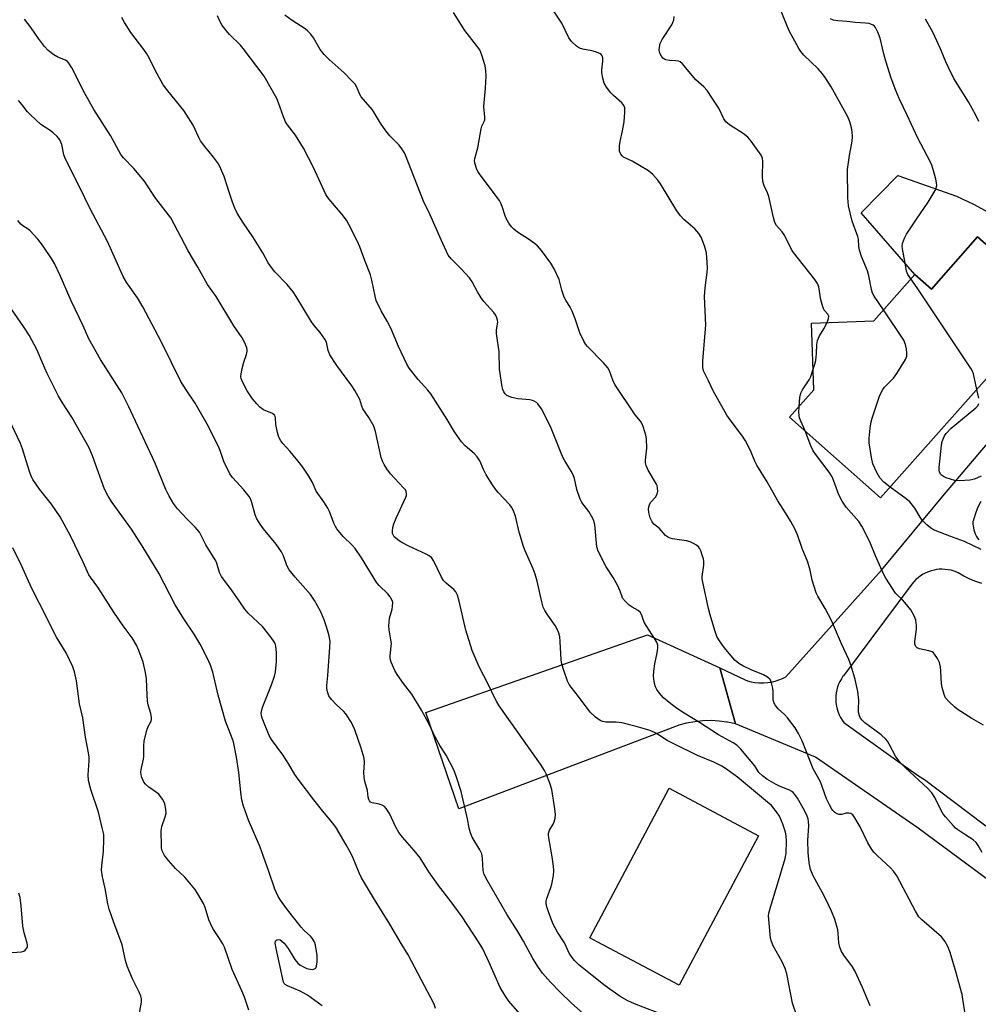
# Model space of a CAD drawing. Units: inches. Extents: x 1243770 to 1249770, y 569452 to 573452.
# Drawn here: x 1245116 to 1245417, y 572485 to 572795 of the extents above; entities that cross this region are included whole.
import ezdxf

# ---------------------------------------------------------------- set-up
doc = ezdxf.new("R2010")
doc.units = ezdxf.units.IN
doc.header["$MEASUREMENT"] = 0
for name, color, linetype in [('BLDG-Footprint', 5, 'Continuous'), ('TRANS-Parking Lot', 4, 'Continuous'), ('TRANS-Road', 130, 'Continuous'), ('Undefined', 1, 'Continuous')]:
    doc.layers.add(name, color=color, linetype=linetype)

msp = doc.modelspace()

# ---------------------------------------------------------------- linework, layer by layer
at = {"layer": 'BLDG-Footprint'}
for points, elevation in [([(1245416.85, 572726.36), (1245436.93, 572708.69), (1245440.62, 572705.44), (1245386.42, 572644.42), (1245357.88, 572669.77), (1245365.52, 572678.37), (1245364.78, 572699.28), (1245384.37, 572699.97), (1245397.19, 572714.55), (1245402.42, 572709.95)], 614.54), ([(1245348.1, 572538.33), (1245323.2, 572491.38), (1245297.44, 572505.04), (1245295.11, 572506.28), (1245320.01, 572553.22)], 603.4)]:
    msp.add_lwpolyline(points, close=True, dxfattribs=dict(at, elevation=elevation))
at = {"layer": 'TRANS-Parking Lot'}
msp.add_lwpolyline([(1245335.97, 572591.1), (1245340.89, 572573.45), (1245338.36, 572573.99), (1245338.14, 572574.02), (1245335.8, 572574.33), (1245333.23, 572574.47), (1245330.64, 572574.4), (1245328.08, 572574.13), (1245325.54, 572573.66), (1245323.04, 572573), (1245322.93, 572572.97), (1245322.03, 572572.64), (1245254.02, 572546.78), (1245243.62, 572577.01), (1245313.3, 572601.42)], close=True, dxfattribs=at)
at = {"layer": 'TRANS-Road'}
for points in [[(1245436.93, 572708.69, 0), (1245416.85, 572726.36, 0), (1245402.42, 572709.95, 0), (1245397.19, 572714.55, 0), (1245380.39, 572733.97, 0), (1245391.91, 572745.62, 0), (1245410.28, 572739.15, 0), (1245415.65, 572736.67, 0), (1245422.99, 572732.65, 0)], [(1245439.25, 572510.36, 0), (1245398.25, 572540.67, 0), (1245366.02, 572563.01, 0), (1245340.89, 572573.45, 0), (1245335.97, 572591.1, 0), (1245343.95, 572587.23, 0), (1245344.61, 572587.01, 0), (1245345.77, 572586.69, 0), (1245346.96, 572586.47, 0), (1245348.16, 572586.34, 0), (1245349.37, 572586.31, 0), (1245349.81, 572586.32, 0), (1245351.01, 572586.41, 0), (1245352.2, 572586.6, 0), (1245353.38, 572586.89, 0), (1245354.52, 572587.26, 0), (1245355.64, 572587.72, 0), (1245356.72, 572588.27, 0), (1245386.71, 572621.74, 0), (1245406.49, 572645.61, 0), (1245420.03, 572661.5, 0)], [(1245417.88, 572643.32, 0), (1245416.92, 572641.3, 0), (1245416.11, 572639.21, 0), (1245415.47, 572637.07, 0), (1245415.46, 572636.97, 0), (1245415.45, 572636.31, 0), (1245415.49, 572635.64, 0), (1245415.59, 572634.99, 0), (1245415.73, 572634.34, 0), (1245415.93, 572633.71, 0), (1245416.17, 572633.09, 0), (1245416.46, 572632.5, 0), (1245416.57, 572632.3, 0), (1245416.92, 572631.74, 0), (1245417.32, 572631.21, 0)], [(1245418.27, 572617.5, 0), (1245416.32, 572618.12, 0), (1245414.42, 572618.9, 0), (1245412.6, 572619.81, 0), (1245410.85, 572620.88, 0), (1245410.39, 572621.08, 0), (1245409.51, 572621.41, 0), (1245408.62, 572621.67, 0), (1245407.7, 572621.86, 0), (1245406.77, 572621.97, 0), (1245405.83, 572622.02, 0), (1245404.89, 572621.99, 0), (1245403.96, 572621.88, 0), (1245403.27, 572621.76, 0), (1245402.36, 572621.53, 0), (1245401.48, 572621.22, 0), (1245400.62, 572620.85, 0), (1245399.79, 572620.42, 0), (1245398.99, 572619.92, 0), (1245398.24, 572619.36, 0), (1245397.54, 572618.74, 0), (1245396.88, 572618.07, 0), (1245396.28, 572617.35, 0), (1245374.77, 572588.57, 0), (1245374.64, 572588.4, 0), (1245374.12, 572587.62, 0), (1245373.66, 572586.8, 0), (1245373.26, 572585.94, 0), (1245372.94, 572585.06, 0), (1245372.68, 572584.16, 0), (1245372.5, 572583.23, 0), (1245372.39, 572582.3, 0), (1245372.35, 572581.35, 0), (1245372.39, 572580.42, 0), (1245372.5, 572579.48, 0), (1245372.59, 572578.97, 0), (1245372.81, 572578.06, 0), (1245373.1, 572577.16, 0), (1245373.47, 572576.29, 0), (1245373.9, 572575.46, 0), (1245374.39, 572574.66, 0), (1245374.95, 572573.9, 0), (1245390.43, 572562.83, 0), (1245398.38, 572557.14, 0), (1245400.23, 572556.03, 0), (1245451.23, 572517.46, 0)]]:
    msp.add_polyline3d(points, dxfattribs=at)
at = {"layer": 'Undefined'}
for points, elevation in [([(1245418.33, 572533.07), (1245417.12, 572535.24), (1245416.47, 572536.19), (1245415.53, 572537.07), (1245413.18, 572538.53), (1245410.71, 572540.2), (1245410.02, 572540.75), (1245409.19, 572541.57), (1245406.88, 572544.21), (1245406, 572545.36), (1245405.27, 572546.64), (1245403.45, 572550.38), (1245402.58, 572551.75), (1245401.26, 572553.14), (1245394.23, 572559.62), (1245392.49, 572561.43), (1245391.15, 572563.28), (1245389.16, 572567.05), (1245388.57, 572568.01), (1245388.06, 572568.67), (1245386.62, 572570.03), (1245383.05, 572572.59), (1245381.47, 572573.81), (1245380.64, 572574.57), (1245380.14, 572575.23), (1245379.79, 572576.02), (1245379.52, 572577.14), (1245379.48, 572578), (1245379.63, 572580.88), (1245379.32, 572583.64), (1245378.44, 572587.41), (1245377.33, 572591.33), (1245376.43, 572593.65), (1245374.17, 572598.63), (1245371.02, 572605.89), (1245368.99, 572609.68), (1245366.71, 572613.6), (1245366.22, 572614.62), (1245365, 572618.53), (1245364.33, 572621.68), (1245363.61, 572624.25), (1245361.87, 572628.52), (1245360.31, 572632.78), (1245359.5, 572634.67), (1245358.28, 572636.99), (1245356.62, 572639.71), (1245354.16, 572643.49), (1245350.81, 572649.42), (1245347.54, 572654.74), (1245346.96, 572655.94), (1245345.58, 572659.33), (1245344.04, 572662.36), (1245343.06, 572663.8), (1245339.19, 572668.91), (1245338.21, 572670.43), (1245333.87, 572678.08), (1245332.41, 572681.16), (1245331.31, 572683.23), (1245330.88, 572684.27), (1245330.63, 572685.37), (1245330.63, 572687.42), (1245331.52, 572698.6), (1245331.11, 572707.7), (1245331.36, 572710.32), (1245332.03, 572715.18), (1245332.08, 572716.64), (1245331.91, 572719.88), (1245331.74, 572721.34), (1245331.11, 572723.54), (1245330.13, 572726.24), (1245329.39, 572727.43), (1245328.11, 572728.93), (1245324.69, 572731.82), (1245323.61, 572732.93), (1245322.49, 572734.6), (1245317.35, 572743.01), (1245316.46, 572744.17), (1245314.92, 572745.93), (1245314.29, 572746.53), (1245313.58, 572747.06), (1245310.77, 572748.79), (1245308.44, 572750.15), (1245305.76, 572751.45), (1245305.34, 572751.77), (1245304.86, 572752.33), (1245304.62, 572752.75), (1245304.48, 572753.24), (1245304.42, 572754.07), (1245304.47, 572754.93), (1245304.66, 572756.36), (1245305.45, 572759.64), (1245305.95, 572762.53), (1245306.18, 572765.48), (1245306.1, 572766.9), (1245305.81, 572767.63), (1245305.15, 572768.48), (1245302.53, 572770.76), (1245301.75, 572771.59), (1245300.41, 572773.42), (1245299.69, 572774.64), (1245299.18, 572776.24), (1245298.88, 572777.89), (1245298.89, 572778.72), (1245299.25, 572781.52), (1245299.19, 572782.57), (1245298.97, 572783.27), (1245298.67, 572783.64), (1245298.24, 572783.94), (1245296.92, 572784.47), (1245295.78, 572784.78), (1245292.94, 572785.29), (1245291.88, 572785.63), (1245290.92, 572786.29), (1245289.42, 572787.73), (1245288.55, 572788.91), (1245286.33, 572793.45), (1245283.66, 572797.56)], 610), ([(1245387.41, 572703.43), (1245384.44, 572707.73), (1245383.94, 572708.74), (1245383.64, 572709.84), (1245382.74, 572714.09), (1245382.34, 572715.67), (1245380.46, 572720.2), (1245379.83, 572722.16), (1245379.6, 572723.31), (1245379.47, 572725.63), (1245379.33, 572726.45), (1245377.53, 572731.3), (1245376.32, 572736.07), (1245376.12, 572738.59), (1245376.09, 572747.48), (1245376.73, 572751.89), (1245377.52, 572756.39), (1245377.61, 572757.79), (1245377.54, 572759.49), (1245377.35, 572760.6), (1245376.81, 572762.5), (1245376.19, 572764.06), (1245370.9, 572773.52), (1245369.3, 572776.12), (1245368.2, 572777.53), (1245366.83, 572779.09), (1245362.38, 572783.38), (1245361.44, 572784.53), (1245360.76, 572785.5), (1245357.69, 572791.1), (1245354.86, 572797.99)], 614), ([(1245293.95, 572481.68), (1245289.41, 572485.78), (1245285.83, 572489.16), (1245282.75, 572492.31), (1245280.31, 572495.17), (1245279, 572496.91), (1245277.24, 572499.81), (1245274.33, 572505.17), (1245272.57, 572508.24), (1245269.21, 572513.52), (1245262.86, 572524.42), (1245261.92, 572526.18), (1245261.61, 572527.4), (1245261.45, 572531.18), (1245261.21, 572532.61), (1245260.61, 572533.91), (1245258.23, 572537.92), (1245257.63, 572539.26), (1245257.28, 572540.68), (1245256.73, 572543.64), (1245254.72, 572552.21), (1245253.31, 572556.77), (1245252.47, 572558.98), (1245250.02, 572563.61), (1245248.08, 572566.66), (1245246.69, 572569.14), (1245245.91, 572570.66), (1245244.7, 572573.39), (1245242.33, 572577.78), (1245239.21, 572582.79), (1245236.59, 572586.14), (1245234.68, 572588.96), (1245233.96, 572590.2), (1245232.77, 572592.81), (1245232.45, 572593.89), (1245232.4, 572594.71), (1245232.5, 572595.84), (1245232.8, 572597.81), (1245232.84, 572598.67), (1245232.69, 572599.82), (1245232.11, 572602.98), (1245232.04, 572604.11), (1245232.26, 572606.6), (1245233.08, 572609.45), (1245233.22, 572610.27), (1245233.24, 572611.63), (1245232.99, 572612.41), (1245232.4, 572613.39), (1245231.69, 572614.31), (1245228.99, 572616.9), (1245228.25, 572617.78), (1245223.45, 572625.58), (1245221.49, 572628.52), (1245220.56, 572629.58), (1245217.72, 572632.32), (1245215.71, 572634.66), (1245215.27, 572635.39), (1245214.79, 572636.43), (1245213.35, 572640.19), (1245212.87, 572641.22), (1245211.64, 572643.14), (1245209.22, 572646.5), (1245208.06, 572649.26), (1245206.89, 572651.25), (1245205.46, 572653.45), (1245204.42, 572654.85), (1245201.08, 572658.95), (1245198.72, 572661.46), (1245198.08, 572662.34), (1245197.47, 572663.53), (1245197.07, 572664.9), (1245196.56, 572667.43), (1245196.41, 572669.53), (1245196.29, 572670.01), (1245196.08, 572670.42), (1245195.5, 572670.88), (1245192.7, 572672.09), (1245191.56, 572672.86), (1245190.54, 572673.9), (1245189.22, 572675.47), (1245187.58, 572678.03), (1245186.04, 572680.9), (1245185.7, 572681.87), (1245185.58, 572682.58), (1245185.64, 572683.4), (1245185.99, 572685.06), (1245186.52, 572686.99), (1245187.32, 572689.4), (1245187.55, 572690.47), (1245187.53, 572691), (1245187.42, 572691.54), (1245186.81, 572693.14), (1245186.01, 572694.67), (1245183.4, 572698.45), (1245177.78, 572707.6), (1245175.05, 572711.37), (1245172.08, 572716.81), (1245168.99, 572722), (1245163.55, 572732.3), (1245158.84, 572738.39), (1245155.18, 572744.01), (1245151.91, 572747.81), (1245148.69, 572751.2), (1245147.88, 572752.23), (1245144.59, 572758.18), (1245139.37, 572766.33), (1245136.51, 572771.59), (1245132.47, 572779.46), (1245131.59, 572780.89), (1245131.1, 572781.47), (1245130.52, 572781.91), (1245128.11, 572782.81), (1245126.86, 572783.5), (1245125.04, 572784.9), (1245123.89, 572786.17), (1245121.97, 572788.68), (1245119.68, 572792.02), (1245117.59, 572794.76)], 600), ([(1245319.5, 572481.53), (1245309.14, 572485.51), (1245307.09, 572486.47), (1245304.66, 572487.83), (1245300.01, 572491.16), (1245295.83, 572494.45), (1245291.73, 572497.84), (1245290.3, 572499.16), (1245289.27, 572500.47), (1245288.7, 572501.46), (1245287.2, 572504.65), (1245284.95, 572508.05), (1245283.54, 572510.82), (1245282.17, 572514.39), (1245281.68, 572515.97), (1245281.47, 572517.02), (1245281.44, 572517.79), (1245281.59, 572518.59), (1245282.86, 572522.04), (1245283.18, 572523.12), (1245283.7, 572525.89), (1245283.85, 572527.29), (1245283.75, 572528.76), (1245283.33, 572531.71), (1245282.23, 572537.7), (1245282.15, 572538.54), (1245282.18, 572539.09), (1245282.52, 572540.09), (1245283.63, 572541.91), (1245283.98, 572542.68), (1245284.27, 572543.82), (1245284.38, 572544.99), (1245284.19, 572546.75), (1245283.21, 572552.88), (1245282.6, 572554.82), (1245281.45, 572557.8), (1245280.93, 572558.83), (1245279.68, 572560.78), (1245266.71, 572579.12), (1245265.94, 572580.33), (1245265.28, 572581.55), (1245263.28, 572585.73), (1245260.4, 572591.4), (1245258.16, 572596.46), (1245256.21, 572602.84), (1245254.16, 572611.94), (1245253.57, 572613.88), (1245253.1, 572614.91), (1245252.46, 572615.64), (1245249.99, 572617.65), (1245249.22, 572618.49), (1245248.5, 572619.76), (1245246.2, 572624.51), (1245245.41, 572625.66), (1245244.74, 572626.17), (1245243.73, 572626.73), (1245238.34, 572629.21), (1245236.16, 572630.4), (1245235, 572631.17), (1245234.13, 572631.85), (1245233.75, 572632.23), (1245233.38, 572632.8), (1245233.23, 572633.23), (1245233.18, 572634.02), (1245233.33, 572635.12), (1245233.58, 572636.22), (1245234.3, 572638.03), (1245237.4, 572644.64), (1245237.57, 572645.18), (1245237.62, 572645.71), (1245237.48, 572646.46), (1245237.22, 572646.95), (1245236.68, 572647.62), (1245232.59, 572651.94), (1245231.42, 572653.5), (1245230.51, 572654.9), (1245230.01, 572655.97), (1245229.66, 572657.05), (1245227.89, 572665.3), (1245227.33, 572666.94), (1245225.79, 572669.65), (1245223.91, 572672.38), (1245223.55, 572673.19), (1245222.88, 572675.34), (1245221.37, 572678.15), (1245220.39, 572679.61), (1245215.73, 572686.02), (1245213.54, 572689.38), (1245213.15, 572690.14), (1245212.95, 572690.72), (1245212.46, 572693.33), (1245211.97, 572694.3), (1245210.5, 572696.33), (1245208.61, 572698.56), (1245207.73, 572699.73), (1245202.97, 572707.61), (1245201.99, 572709.11), (1245200.1, 572711.4), (1245196.25, 572715.36), (1245195.15, 572716.75), (1245194.18, 572718.25), (1245192.43, 572721.39), (1245189.34, 572726.37), (1245186.44, 572730.69), (1245184.44, 572733.86), (1245183.69, 572735.34), (1245182.96, 572737.26), (1245181.9, 572740.36), (1245180.36, 572745.34), (1245179.3, 572747.75), (1245178.5, 572749.3), (1245177.02, 572751.39), (1245174.24, 572754.7), (1245172.9, 572756.54), (1245172.37, 572757.54), (1245170.61, 572761.44), (1245167.66, 572766.08), (1245162.58, 572772.27), (1245161.2, 572774.16), (1245158.62, 572778.68), (1245156.89, 572782.41), (1245156.08, 572783.85), (1245155.13, 572785.24), (1245151.03, 572790.56), (1245148.98, 572793.74), (1245148.22, 572795.29)], 602), ([(1245360.11, 572481.73), (1245358.74, 572485.78), (1245356.96, 572494.98), (1245356.53, 572496.69), (1245355.58, 572498.76), (1245352.74, 572503.77), (1245352.19, 572505.09), (1245351.91, 572506.21), (1245351.32, 572512.06), (1245351.29, 572513.21), (1245351.36, 572513.97), (1245351.84, 572515.86), (1245354.43, 572524.12), (1245356.51, 572531.13), (1245356.77, 572532.9), (1245356.91, 572536.58), (1245356.82, 572538.32), (1245356.6, 572539.47), (1245355.7, 572541.98), (1245354.66, 572544.42), (1245353.8, 572545.85), (1245352.22, 572547.84), (1245341.49, 572556.74), (1245338.08, 572559.24), (1245336.55, 572560.18), (1245334.07, 572561.42), (1245328.98, 572563.49), (1245321.28, 572567.29), (1245319.45, 572568.25), (1245316.03, 572570.47), (1245314.09, 572571.34), (1245309.68, 572572.66), (1245305.16, 572573.78), (1245303.46, 572574), (1245300.19, 572573.99), (1245299.13, 572574.23), (1245298.37, 572574.55), (1245296.94, 572575.57), (1245295.22, 572577.18), (1245291.55, 572582.07), (1245289.27, 572584.95), (1245288.62, 572585.86), (1245288.1, 572586.86), (1245286.95, 572590.21), (1245286.37, 572592.19), (1245286.18, 572593.6), (1245285.88, 572599.34), (1245285.71, 572600.78), (1245285.44, 572601.89), (1245284.88, 572603.15), (1245284.21, 572604.37), (1245281.91, 572607.58), (1245281.01, 572609.04), (1245280.52, 572610.07), (1245280.05, 572611.74), (1245278.58, 572618.28), (1245278.01, 572620.46), (1245277.39, 572622.11), (1245274.88, 572627.82), (1245274.35, 572629.19), (1245272.99, 572633.66), (1245271.85, 572638.67), (1245271.06, 572640.53), (1245270.5, 572641.54), (1245269.98, 572642.24), (1245266.41, 572646.09), (1245265.55, 572647.16), (1245264.57, 572648.56), (1245262.6, 572651.66), (1245261.74, 572653.35), (1245260.55, 572656.05), (1245259.8, 572657.26), (1245258.87, 572658.31), (1245256, 572660.75), (1245254.87, 572662.04), (1245252.67, 572665.2), (1245250.38, 572669.04), (1245245.18, 572677.11), (1245244.31, 572678.22), (1245241.25, 572681.61), (1245238.46, 572685.13), (1245237.63, 572686.36), (1245235.1, 572691.97), (1245232.64, 572697.73), (1245231.48, 572699.93), (1245229.61, 572703.18), (1245228.1, 572706.4), (1245227.69, 572707.73), (1245226.66, 572712.79), (1245226.23, 572714.49), (1245224.45, 572718.94), (1245222.93, 572723.23), (1245222.1, 572725.08), (1245219.46, 572730.31), (1245218.75, 572731.58), (1245217.36, 572733.39), (1245213.23, 572738.28), (1245212.24, 572739.72), (1245208.32, 572748.16), (1245205.21, 572754.28), (1245202.72, 572758.28), (1245200.23, 572761.51), (1245199.62, 572762.47), (1245198.93, 572764.03), (1245197.42, 572768.47), (1245196.88, 572769.83), (1245192.86, 572776.88), (1245186.31, 572785.54), (1245185.4, 572786.55), (1245181.99, 572789.87), (1245179.72, 572792.71), (1245179.02, 572793.94), (1245178.21, 572795.76)], 604), ([(1245383.21, 572484.87), (1245380.78, 572490.71), (1245378.36, 572495.91), (1245377.61, 572497.12), (1245374.92, 572500.78), (1245374.06, 572502.22), (1245373.67, 572503.29), (1245373.34, 572504.69), (1245373.15, 572507.64), (1245372.97, 572508.76), (1245372.44, 572510.98), (1245371.99, 572512.33), (1245371.01, 572514.69), (1245369.32, 572518.2), (1245368.11, 572520.61), (1245365.4, 572525.54), (1245364.48, 572527.74), (1245364.19, 572528.74), (1245363.99, 572529.77), (1245363.67, 572533.09), (1245363.58, 572536.78), (1245363.88, 572541.46), (1245363.83, 572542.81), (1245363.68, 572543.62), (1245363.43, 572544.43), (1245362.6, 572546.2), (1245360.33, 572550.08), (1245359.55, 572551.25), (1245359.02, 572551.87), (1245358.59, 572552.21), (1245357.85, 572552.6), (1245354.91, 572553.76), (1245353.62, 572554.37), (1245350.69, 572556.13), (1245349.32, 572557.11), (1245348.24, 572558.23), (1245346.91, 572560.26), (1245345.8, 572561.66), (1245342.53, 572565.54), (1245341.31, 572566.76), (1245340.17, 572567.53), (1245335.57, 572570.03), (1245329.6, 572573.91), (1245324.8, 572576.79), (1245322.36, 572578.36), (1245320.07, 572580.12), (1245318.31, 572581.62), (1245316.99, 572583.12), (1245316.17, 572584.27), (1245315.81, 572585.05), (1245315.49, 572586.17), (1245315.19, 572587.61), (1245315.12, 572588.48), (1245315.22, 572589.97), (1245315.51, 572592.34), (1245316.27, 572595.8), (1245316.5, 572597.26), (1245316.5, 572598.12), (1245316.16, 572599.15), (1245312.33, 572605.2), (1245311.85, 572606.19), (1245311.32, 572607.78), (1245310.94, 572608.48), (1245310.36, 572609), (1245308.44, 572610.09), (1245307.52, 572610.73), (1245306.3, 572611.89), (1245305.45, 572612.95), (1245305.14, 572613.66), (1245304.71, 572615.15), (1245303.82, 572617.02), (1245302.52, 572619.37), (1245300.27, 572622.73), (1245298.26, 572626.63), (1245297.66, 572627.95), (1245297.34, 572629.07), (1245296.68, 572636.05), (1245296.54, 572636.82), (1245296.35, 572637.36), (1245295.7, 572638.66), (1245294.81, 572640.18), (1245292.65, 572643), (1245292.07, 572644.01), (1245291.03, 572647.04), (1245290.31, 572650.52), (1245289.96, 572651.62), (1245289.31, 572652.85), (1245287.3, 572656.09), (1245286.59, 572657.38), (1245282.79, 572666.83), (1245279.98, 572672.33), (1245278.8, 572673.95), (1245278.4, 572674.33), (1245277.66, 572674.78), (1245277.12, 572674.99), (1245276.3, 572675.17), (1245272.56, 572675.5), (1245270.64, 572675.95), (1245269.85, 572676.22), (1245269.12, 572676.6), (1245268.51, 572677.13), (1245268.12, 572677.69), (1245267.84, 572678.42), (1245267.64, 572679.27), (1245266.73, 572684.79), (1245266.63, 572690.3), (1245265.82, 572696.05), (1245265.86, 572697.21), (1245266.22, 572699.55), (1245266.19, 572700.23), (1245265.98, 572700.94), (1245265.48, 572701.93), (1245264.98, 572702.62), (1245261.87, 572706.08), (1245260.98, 572707.21), (1245259.83, 572709.13), (1245258.16, 572712.25), (1245257.34, 572713.48), (1245254.78, 572716.38), (1245251.59, 572719.46), (1245250.69, 572720.67), (1245248.44, 572725.48), (1245244.95, 572733.5), (1245242.9, 572737.6), (1245237.31, 572752), (1245236.95, 572752.78), (1245236.16, 572754.03), (1245235.27, 572755.2), (1245232.36, 572758.14), (1245231.05, 572759.65), (1245229.45, 572762.08), (1245226.94, 572766.3), (1245223.32, 572770.32), (1245222.92, 572771.04), (1245222, 572773.34), (1245221.42, 572774.28), (1245220.45, 572775.36), (1245218, 572777.86), (1245213.31, 572782.07), (1245211.69, 572783.67), (1245210.48, 572785.26), (1245208.41, 572788.84), (1245207.58, 572790.02), (1245206.64, 572790.97), (1245205.8, 572791.66), (1245201.64, 572794.31), (1245199.39, 572796.04)], 606), ([(1245413.03, 572482.41), (1245412.31, 572487.06), (1245412.02, 572488.5), (1245410.02, 572496), (1245408.28, 572501.64), (1245407.56, 572503.54), (1245406.58, 572505.21), (1245405.57, 572506.54), (1245399.37, 572511.9), (1245398.45, 572512.86), (1245397.38, 572514.64), (1245391.52, 572525.72), (1245390.49, 572527.15), (1245389.55, 572528.27), (1245385.41, 572532.09), (1245384.41, 572533.11), (1245383.71, 572533.99), (1245382.4, 572536.13), (1245380.04, 572541.09), (1245378.4, 572543.91), (1245377.73, 572544.84), (1245377.14, 572545.29), (1245376.52, 572545.45), (1245375.77, 572545.37), (1245374.14, 572544.96), (1245373.32, 572545), (1245372.8, 572545.19), (1245372.1, 572545.66), (1245371.47, 572546.26), (1245371.11, 572546.72), (1245370.37, 572548.02), (1245369.49, 572549.93), (1245367.57, 572555.29), (1245365.28, 572559.38), (1245361.84, 572568.09), (1245360.69, 572570.48), (1245359.61, 572572.25), (1245357.24, 572575.3), (1245356.26, 572576.4), (1245354.29, 572578.18), (1245353.41, 572579.27), (1245353, 572579.97), (1245352.76, 572581.01), (1245352.75, 572583.53), (1245352.64, 572584.68), (1245352.22, 572586.39), (1245351.73, 572587.4), (1245350.92, 572588.14), (1245349.68, 572588.88), (1245345.8, 572590.37), (1245343.14, 572591.63), (1245341.88, 572592.38), (1245340.69, 572593.49), (1245337.86, 572596.78), (1245336.76, 572598.18), (1245335.61, 572599.86), (1245335.07, 572600.87), (1245334.35, 572602.74), (1245332.88, 572607.73), (1245332.37, 572609.72), (1245330.61, 572617.91), (1245330.42, 572619.02), (1245330.39, 572619.77), (1245330.89, 572623.28), (1245330.95, 572624.44), (1245330.8, 572625.3), (1245330.47, 572626.43), (1245329.97, 572627.82), (1245329.59, 572628.59), (1245329.25, 572629.02), (1245328.62, 572629.54), (1245327.66, 572630.14), (1245326.65, 572630.61), (1245325.51, 572630.88), (1245321.14, 572631.51), (1245320.33, 572631.72), (1245319.82, 572631.95), (1245318.9, 572632.64), (1245316.92, 572634.89), (1245315.29, 572636.15), (1245314.67, 572636.91), (1245314.14, 572638.18), (1245313.68, 572639.81), (1245313.56, 572640.84), (1245313.62, 572641.57), (1245313.86, 572642.27), (1245314.23, 572642.92), (1245315.78, 572644.68), (1245316.23, 572645.39), (1245316.45, 572646.41), (1245316.44, 572647.48), (1245316.3, 572648.26), (1245316.11, 572648.75), (1245313.51, 572653.09), (1245312.8, 572654.63), (1245312.67, 572655.44), (1245312.64, 572656.27), (1245313.01, 572659.99), (1245312.89, 572662.92), (1245312.72, 572664.06), (1245312.43, 572665.16), (1245311.91, 572666.79), (1245311.47, 572667.82), (1245311.03, 572668.48), (1245309.35, 572670.49), (1245303, 572680.04), (1245302.33, 572681.34), (1245301.28, 572684.27), (1245300.77, 572685.25), (1245299.45, 572686.79), (1245294.44, 572691.95), (1245293.91, 572692.61), (1245293.28, 572693.61), (1245291.98, 572696.27), (1245290.55, 572700.65), (1245289.58, 572703.04), (1245288.94, 572704.31), (1245287.58, 572706.48), (1245287.06, 572707.48), (1245286.32, 572709.64), (1245285.74, 572712.13), (1245285.47, 572712.94), (1245283.9, 572716.38), (1245282.94, 572718.16), (1245279.98, 572722.07), (1245278.68, 572723.59), (1245277.78, 572724.34), (1245275.86, 572725.69), (1245272.38, 572727.88), (1245271.28, 572728.75), (1245270.5, 572729.55), (1245269.71, 572730.69), (1245268.89, 572732.16), (1245268.57, 572732.95), (1245267.66, 572735.91), (1245267.21, 572736.99), (1245266.79, 572737.76), (1245260.68, 572745.82), (1245260.03, 572746.79), (1245259.65, 572747.57), (1245259.06, 572749.53), (1245258.97, 572750.38), (1245259.03, 572750.94), (1245259.98, 572754.31), (1245261, 572760.33), (1245261.27, 572761.12), (1245262.01, 572762.64), (1245262.14, 572763.16), (1245262.15, 572763.95), (1245261.84, 572767.3), (1245262.35, 572773.05), (1245262.55, 572776.79), (1245262.53, 572778.47), (1245262.26, 572780.09), (1245261.24, 572783.46), (1245260.56, 572785.06), (1245258.87, 572787.45), (1245255.86, 572791.17), (1245252.3, 572796.8)], 608), ([(1245369.64, 572699.45), (1245370.14, 572700.75), (1245370.2, 572701.49), (1245369.86, 572702.12), (1245368.77, 572703.38), (1245368.3, 572704.38), (1245367.71, 572706.6), (1245367.03, 572710.68), (1245366.64, 572711.76), (1245365.83, 572712.97), (1245359.08, 572721.47), (1245358.5, 572722.45), (1245357.12, 572725.27), (1245356.17, 572727), (1245355.51, 572727.94), (1245353.81, 572729.96), (1245353.28, 572730.88), (1245352.82, 572732.45), (1245351.38, 572739.1), (1245350.98, 572740.17), (1245349.86, 572742.42), (1245349.44, 572743.75), (1245349.33, 572745.44), (1245349.52, 572750.04), (1245349.39, 572751.06), (1245348.97, 572752.05), (1245345.84, 572756.42), (1245344.75, 572757.64), (1245343.26, 572758.83), (1245338.97, 572761.53), (1245337.85, 572762.45), (1245337.26, 572763.4), (1245335.68, 572766.8), (1245333.51, 572769.88), (1245331.98, 572772.38), (1245330.97, 572773.52), (1245329.29, 572774.93), (1245328.48, 572775.72), (1245324.11, 572780.83), (1245323.48, 572781.37), (1245322.99, 572781.58), (1245322.19, 572781.69), (1245320.18, 572781.71), (1245319.06, 572781.94), (1245318.55, 572782.15), (1245318.1, 572782.45), (1245317.62, 572783.07), (1245317.17, 572784.05), (1245316.93, 572785.04), (1245316.97, 572785.99), (1245317.24, 572787.09), (1245317.85, 572788.38), (1245320.85, 572792.97), (1245321.24, 572793.73), (1245321.48, 572794.53), (1245321.66, 572795.61)], 612), ([(1245395.98, 572713.17), (1245394.98, 572714.61), (1245394.57, 572715.6), (1245394.17, 572718.15), (1245393.3, 572722.63), (1245393.24, 572723.46), (1245393.35, 572724.3), (1245393.96, 572725.97), (1245394.63, 572727.26), (1245397.69, 572731.93), (1245401.43, 572737.27), (1245403.6, 572740.98), (1245403.94, 572741.74), (1245404.11, 572742.53), (1245404.05, 572743.36), (1245403.81, 572744.48), (1245403, 572747.56), (1245402.38, 572749.2), (1245401.07, 572751.85), (1245398.04, 572757.54), (1245394.79, 572764.59), (1245392.24, 572769.87), (1245391.21, 572772.32), (1245389.72, 572776.18), (1245388.07, 572781.58), (1245387.42, 572783.86), (1245386.31, 572788.8), (1245385.58, 572790.63), (1245384.82, 572792.1), (1245384.49, 572792.51), (1245384.08, 572792.84), (1245383.36, 572793.19), (1245382.83, 572793.34), (1245381.71, 572793.47), (1245378.54, 572793.64), (1245375.89, 572793.99), (1245373.06, 572794.18), (1245371.66, 572794.43), (1245370.68, 572794.83)], 616), ([(1245417.25, 572762.58), (1245416.36, 572764.55), (1245414.04, 572768.82), (1245409.46, 572776.15), (1245407.63, 572779.73), (1245406.92, 572781.31), (1245405.29, 572785.4), (1245403.53, 572789.34), (1245402.72, 572790.89), (1245400.51, 572794.75)], 618), ([(1245274.56, 572480.83), (1245269.75, 572486.4), (1245268.43, 572488.25), (1245266.99, 572490.69), (1245263.57, 572498.51), (1245261.55, 572502.78), (1245260.19, 572505.05), (1245255.06, 572512.87), (1245251.55, 572517.57), (1245247.58, 572522.65), (1245244.63, 572526.98), (1245241.84, 572531.39), (1245240.02, 572533.64), (1245236.36, 572537.83), (1245235.2, 572539.38), (1245234.19, 572541.05), (1245232.27, 572545.28), (1245231.24, 572546.9), (1245230.66, 572547.49), (1245229.97, 572547.92), (1245228.97, 572548.26), (1245226.84, 572548.63), (1245226.27, 572548.91), (1245225.97, 572549.26), (1245225.75, 572549.7), (1245225.53, 572550.44), (1245225.28, 572552.54), (1245224.5, 572555.34), (1245224.26, 572556.76), (1245224.15, 572558.2), (1245224.36, 572561.32), (1245224.27, 572562.73), (1245223.38, 572565.78), (1245221.31, 572571.62), (1245220.3, 572573.86), (1245218.57, 572576.57), (1245217.83, 572577.42), (1245215.57, 572579.46), (1245214.01, 572581.13), (1245213.19, 572582.27), (1245212.73, 572583.54), (1245212.55, 572584.62), (1245212.56, 572585.47), (1245212.89, 572588.64), (1245213.53, 572597.49), (1245213.56, 572599.47), (1245213.19, 572601.48), (1245212.38, 572604.28), (1245211.69, 572606.17), (1245210.54, 572608.8), (1245208.69, 572612.17), (1245207.43, 572614.05), (1245202.6, 572619.49), (1245200.74, 572621.78), (1245199.97, 572623.22), (1245198.99, 572626.19), (1245198.32, 572627.46), (1245196.67, 572629.83), (1245192.62, 572634.72), (1245191.59, 572636.11), (1245190.62, 572637.83), (1245190.03, 572639.11), (1245188.92, 572643.3), (1245188.61, 572644.08), (1245188.16, 572644.83), (1245186.53, 572646.93), (1245182.95, 572650.77), (1245182.15, 572651.97), (1245180.26, 572655.89), (1245179.17, 572659), (1245178.53, 572660.56), (1245174.97, 572667.54), (1245171.2, 572674.18), (1245168.34, 572678.37), (1245166.75, 572680.97), (1245160.68, 572693.26), (1245154.77, 572704.42), (1245153.06, 572707.24), (1245149.77, 572711.97), (1245148.61, 572713.94), (1245143.73, 572724.9), (1245138.14, 572735.43), (1245135.03, 572741.86), (1245130.51, 572750.75), (1245129.99, 572752.1), (1245129.32, 572755.43), (1245128.69, 572756.81), (1245127.86, 572757.89), (1245126.66, 572759.06), (1245125.97, 572759.58), (1245122.79, 572761.61), (1245119.35, 572764.79), (1245118.57, 572765.64), (1245116.9, 572767.84), (1245115.74, 572769.18)], 598), ([(1245246.69, 572484.04), (1245246.23, 572485.41), (1245238.1, 572500.96), (1245235.87, 572504.5), (1245232.32, 572510.54), (1245227.51, 572518.33), (1245223.47, 572525.14), (1245222.7, 572526.68), (1245220.81, 572531.33), (1245220.2, 572532.66), (1245218.65, 572535.48), (1245215.37, 572540.97), (1245214.37, 572542.38), (1245211.33, 572545.99), (1245208.48, 572549.6), (1245203.51, 572556.09), (1245202.52, 572557.59), (1245200.63, 572560.81), (1245198.77, 572563.76), (1245195.18, 572568.57), (1245194.44, 572569.82), (1245192.22, 572575.2), (1245191.99, 572576.02), (1245191.96, 572576.81), (1245192.12, 572577.85), (1245192.42, 572578.9), (1245195.14, 572585.76), (1245196.11, 572588.43), (1245196.47, 572589.81), (1245196.74, 572593.05), (1245196.78, 572595.83), (1245196.54, 572597.84), (1245196.29, 572598.66), (1245196.04, 572599.17), (1245195.04, 572600.6), (1245192.35, 572604.08), (1245187.88, 572608.25), (1245186.76, 572609.52), (1245185.04, 572612.13), (1245182.84, 572615.26), (1245179.46, 572619.69), (1245178.86, 572620.96), (1245177.87, 572624.21), (1245177.54, 572625), (1245174.56, 572629.68), (1245172.56, 572633.63), (1245171.26, 572635.22), (1245168.55, 572637.8), (1245165.67, 572641), (1245164.39, 572642.7), (1245163.03, 572644.93), (1245161.98, 572647.01), (1245158.59, 572655.51), (1245152.47, 572668.51), (1245150.42, 572673.04), (1245148.14, 572677.44), (1245141.44, 572687.91), (1245137.82, 572694.36), (1245136.06, 572698.41), (1245132.3, 572706.3), (1245128.77, 572714.23), (1245126.99, 572717.99), (1245126.13, 572719.55), (1245123.3, 572723.75), (1245121.82, 572725.62), (1245119.4, 572728.25), (1245118.77, 572728.75), (1245117.12, 572729.83), (1245116.49, 572730.4), (1245115.55, 572731.5)], 596), ([(1245416.69, 572678.5), (1245415.59, 572683.34), (1245415.3, 572684.18), (1245414.9, 572684.96), (1245397.94, 572710.33), (1245395.98, 572713.17)], 616), ([(1245211.06, 572484.89), (1245206.52, 572488.26), (1245204.14, 572489.48), (1245200.17, 572491.18), (1245199.47, 572491.62), (1245199.16, 572491.94), (1245198.95, 572492.33), (1245196.61, 572502.92), (1245196.38, 572504.6), (1245196.39, 572505.09), (1245196.54, 572505.47), (1245196.84, 572505.67), (1245197.46, 572505.74), (1245197.89, 572505.64), (1245198.34, 572505.36), (1245199.16, 572504.55), (1245200.46, 572502.9), (1245202.55, 572499.47), (1245203.42, 572498.36), (1245204.08, 572497.82), (1245205.28, 572497.12), (1245206.3, 572496.66), (1245207.31, 572496.41), (1245208.05, 572496.36), (1245208.73, 572496.52), (1245209.07, 572496.77), (1245209.36, 572497.41), (1245209.53, 572498.77), (1245209.54, 572500.77), (1245208.99, 572503.95), (1245208.65, 572505.05), (1245207.96, 572506.17), (1245207.39, 572506.79), (1245205.45, 572508.55), (1245204.5, 572509.63), (1245199.91, 572515.48), (1245198, 572518.05), (1245197.23, 572519.26), (1245196.25, 572521.55), (1245194.29, 572527.43), (1245191.65, 572534.75), (1245187.91, 572543.18), (1245186.41, 572547.65), (1245185.89, 572549.63), (1245185.54, 572551.93), (1245185.17, 572556.23), (1245184.91, 572558.22), (1245184.15, 572563.05), (1245183.2, 572567.81), (1245182.65, 572569.45), (1245181.24, 572572.89), (1245180.77, 572574.28), (1245178.4, 572582.5), (1245176.72, 572589.67), (1245176.18, 572591.53), (1245175.42, 572593.34), (1245172.77, 572598.53), (1245170.91, 572601.58), (1245167.66, 572606.43), (1245164.89, 572610.88), (1245159.76, 572620.74), (1245154.58, 572629.36), (1245151.17, 572634.62), (1245145.1, 572643), (1245143.88, 572644.93), (1245142.77, 572647.16), (1245139, 572657.61), (1245137.94, 572660.16), (1245132.5, 572669.77), (1245129.59, 572674.23), (1245128.32, 572676.39), (1245124.79, 572683.42), (1245123.25, 572686.79), (1245121.51, 572691.03), (1245119.04, 572695.54), (1245117.31, 572698.27), (1245112.56, 572705.06)], 594), ([(1245389.42, 572647.81), (1245387.5, 572649.31), (1245386.26, 572650.7), (1245385.25, 572652.43), (1245384.04, 572655.14), (1245383.58, 572657.11), (1245382.81, 572661.69), (1245382.84, 572663.13), (1245383.2, 572666.32), (1245383.49, 572668.34), (1245383.78, 572669.46), (1245386.15, 572676.4), (1245386.69, 572677.75), (1245387.13, 572678.49), (1245387.67, 572679.18), (1245390.5, 572682.05), (1245391.54, 572683.43), (1245394.28, 572687.91), (1245394.68, 572688.95), (1245394.72, 572689.76), (1245394.53, 572691.17), (1245394.24, 572692.58), (1245393.73, 572693.91), (1245387.41, 572703.43)], 614), ([(1245365.29, 572684.82), (1245365.82, 572686.44), (1245366.06, 572687.54), (1245366.28, 572689.74), (1245366.39, 572692.54), (1245366.64, 572693.86), (1245367.31, 572695.35), (1245368.67, 572697.52), (1245369.64, 572699.45)], 612), ([(1245360.86, 572673.13), (1245361.05, 572675.89), (1245361.44, 572677.3), (1245361.96, 572678.34), (1245364.03, 572681.5), (1245364.49, 572682.57), (1245365.29, 572684.82)], 612), ([(1245417.3, 572675.72), (1245416.69, 572678.5)], 616), ([(1245418.04, 572651.23), (1245415.92, 572650.32), (1245414.49, 572650.01), (1245411.22, 572649.79), (1245409.75, 572649.88), (1245407, 572650.76), (1245406.22, 572651.09), (1245405.54, 572651.53), (1245405.23, 572651.91), (1245404.94, 572652.59), (1245404.87, 572653.14), (1245404.88, 572654), (1245405.54, 572661.02), (1245405.79, 572662.13), (1245406.16, 572663.19), (1245406.52, 572663.94), (1245406.99, 572664.64), (1245408.56, 572666.32), (1245415.7, 572672.14), (1245416.36, 572672.72), (1245416.93, 572673.36), (1245417.3, 572674.05)], 616), ([(1245362.73, 572665.46), (1245361.39, 572668.49), (1245361.03, 572669.57), (1245360.82, 572671.11), (1245360.86, 572673.13)], 612), ([(1245188.11, 572483.53), (1245186.71, 572487.59), (1245185.89, 572489.66), (1245182.86, 572496.34), (1245180.43, 572503.33), (1245179.92, 572504.37), (1245178.9, 572506.11), (1245176.95, 572508.9), (1245176.4, 572509.87), (1245175.54, 572511.94), (1245174.38, 572515.79), (1245173.81, 572517.1), (1245172.09, 572520.1), (1245171.1, 572521.51), (1245167.97, 572525.27), (1245165, 572528.07), (1245162.86, 572530.51), (1245161.6, 572532.14), (1245160.9, 572533.62), (1245160.69, 572534.42), (1245160.61, 572535.3), (1245160.56, 572539.74), (1245160.64, 572540.61), (1245160.79, 572541.25), (1245161.82, 572544.23), (1245162.07, 572545.32), (1245162.02, 572546.69), (1245161.71, 572548.31), (1245161.42, 572549.09), (1245160.99, 572549.84), (1245159.76, 572551.42), (1245159.11, 572551.95), (1245156.67, 572553.53), (1245155.58, 572554.48), (1245155.13, 572555.15), (1245154.77, 572555.87), (1245154.47, 572556.63), (1245154.27, 572557.43), (1245154.2, 572558.29), (1245154.26, 572559.1), (1245155, 572562.37), (1245155.12, 572563.24), (1245155.09, 572566.6), (1245155.24, 572568.03), (1245156.02, 572571.51), (1245156.44, 572572.58), (1245157.37, 572574.28), (1245157.49, 572574.8), (1245157.5, 572575.34), (1245157.27, 572576.75), (1245156.48, 572579.39), (1245156.25, 572580.57), (1245156.11, 572582.44), (1245155.92, 572587.59), (1245155.66, 572589.55), (1245154.85, 572592.85), (1245153.51, 572596.5), (1245152.82, 572598.16), (1245151.46, 572600.42), (1245148.62, 572604.19), (1245145.7, 572608.5), (1245140.7, 572616.42), (1245138.3, 572619.54), (1245137.84, 572620.24), (1245136.06, 572624.2), (1245132.07, 572632.48), (1245128.84, 572638.44), (1245126.1, 572642.45), (1245122.36, 572647.12), (1245120.21, 572650.2), (1245119.82, 572650.99), (1245119.31, 572652.39), (1245118.1, 572656.08), (1245117.04, 572659.83), (1245116.38, 572661.45), (1245113.49, 572667.5)], 592), ([(1245418.73, 572573.09), (1245415.13, 572575.12), (1245410.5, 572578.06), (1245409.62, 572578.79), (1245407.97, 572580.38), (1245406.88, 572581.67), (1245406.41, 572582.7), (1245405.76, 572584.91), (1245405.61, 572586.02), (1245405.39, 572589.97), (1245405.24, 572591.35), (1245404.9, 572592.68), (1245404.28, 572593.96), (1245403.4, 572595.38), (1245403.05, 572595.78), (1245402.61, 572596.08), (1245401.55, 572596.41), (1245398.67, 572596.98), (1245397.97, 572597.28), (1245397.47, 572597.77), (1245397.24, 572598.47), (1245397.21, 572599.31), (1245397.73, 572603.14), (1245397.77, 572604.31), (1245397.5, 572606.04), (1245397.03, 572607.36), (1245395.9, 572609.21), (1245394.08, 572611.57), (1245393.29, 572612.45), (1245391.71, 572613.87), (1245391.15, 572614.54), (1245388.07, 572619.19), (1245387.39, 572620.52), (1245384.83, 572626.26), (1245383.09, 572630.61), (1245380.59, 572635.53), (1245379.62, 572636.96), (1245375.65, 572641.52), (1245374.39, 572643.38), (1245373.32, 572645.38), (1245371.7, 572649.98), (1245371.2, 572651.07), (1245370.3, 572652.45), (1245366.28, 572657.76), (1245365.27, 572659.24), (1245364.56, 572660.76), (1245362.73, 572665.46)], 612), ([(1245418.01, 572628.19), (1245412.77, 572630.77), (1245408.16, 572632.38), (1245404.93, 572633.64), (1245403.08, 572634.41), (1245402.09, 572634.98), (1245400.98, 572635.95), (1245399.55, 572637.46), (1245398.89, 572638.41), (1245397.23, 572641.15), (1245395.6, 572643.14), (1245394.51, 572644.07), (1245389.42, 572647.81)], 614), ([(1245153.59, 572482.24), (1245154.24, 572485.41), (1245154.35, 572486.28), (1245154.35, 572487.13), (1245154.15, 572487.93), (1245153.63, 572489.24), (1245151.53, 572493.38), (1245149.83, 572497.42), (1245149.36, 572499.11), (1245148.32, 572504.02), (1245145.67, 572511.09), (1245144.23, 572515.27), (1245143.75, 572516.95), (1245142.97, 572521.73), (1245142.14, 572525.43), (1245141.83, 572527.47), (1245141.88, 572528.9), (1245142.42, 572533.48), (1245142.57, 572537.27), (1245142.49, 572538.71), (1245142.16, 572540.41), (1245140.87, 572545.74), (1245138.43, 572552.8), (1245137.77, 572555.68), (1245137.57, 572557.43), (1245137.95, 572561.81), (1245137.92, 572562.95), (1245137.77, 572564.35), (1245136.79, 572569.24), (1245135.93, 572575.39), (1245134.89, 572579.76), (1245133.97, 572586.94), (1245133.33, 572589.75), (1245132.78, 572591.38), (1245130.69, 572595.76), (1245127.66, 572600.73), (1245126.7, 572602.49), (1245124.73, 572606.57), (1245119.86, 572616.12), (1245116.65, 572623.15), (1245113.94, 572628.77)], 590), ([(1245113.74, 572501.7), (1245116.65, 572501.88), (1245117.42, 572502.12), (1245117.85, 572502.43), (1245118.33, 572503.05), (1245118.52, 572503.53), (1245118.54, 572504.03), (1245118.45, 572504.55), (1245117.49, 572507.81), (1245117.05, 572509.94), (1245116.59, 572516.34), (1245116.28, 572518.97), (1245115.8, 572520.31)], 588)]:
    msp.add_lwpolyline(points, dxfattribs=dict(at, elevation=elevation))

doc.saveas('drawing.dxf')
